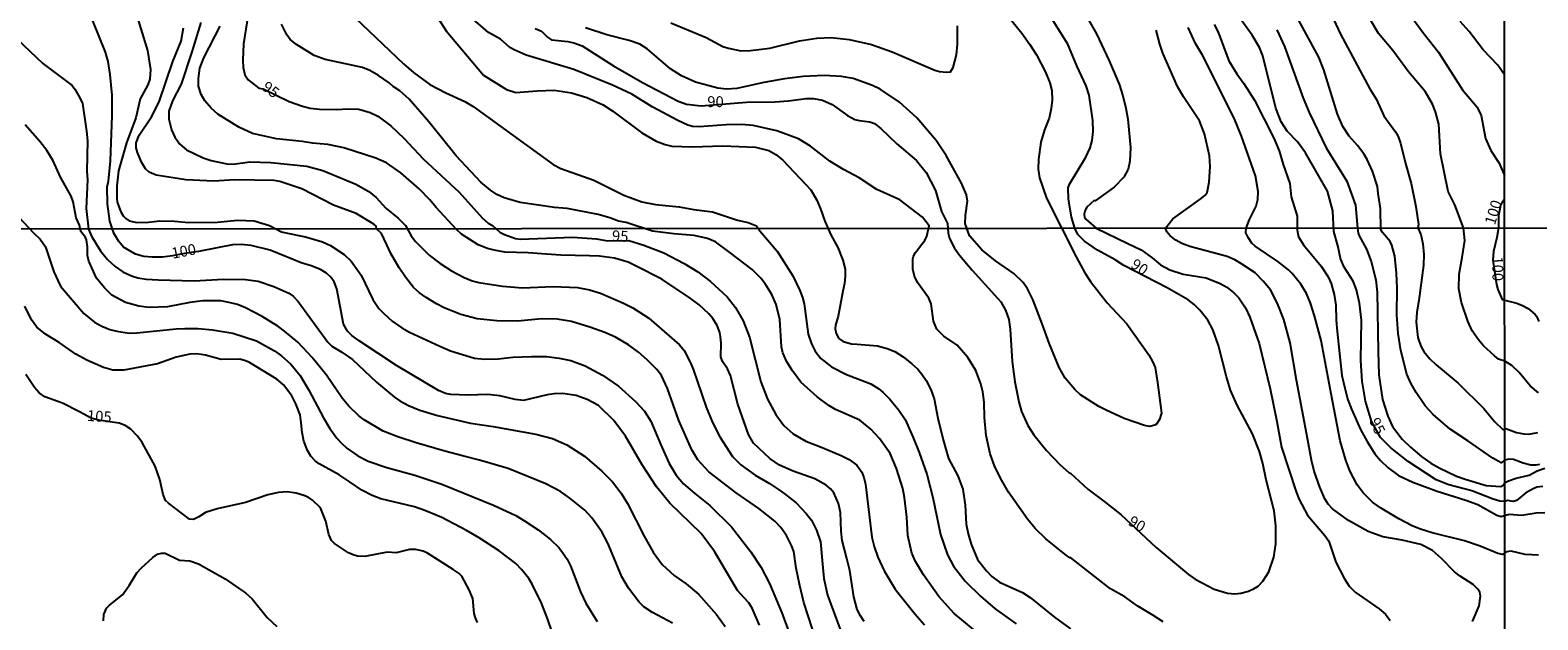
# Model space of a CAD drawing. Units: millimetres. Extents: x 190358 to 192776, y 1668748 to 1671532.
# Drawn here: x 190984 to 191331, y 1670322 to 1670458 of the extents above; entities that cross this region are included whole.
import ezdxf
from ezdxf.enums import TextEntityAlignment as Align

# ---------------------------------------------------------------- set-up
doc = ezdxf.new("R2010")
doc.units = ezdxf.units.MM
doc.header["$MEASUREMENT"] = 0
for name, color, linetype in [('IMAGEM', 7, 'Continuous'), ('V-CURVA_DE_NIVEL', 4, 'Continuous'), ('V-CURVA_MESTRA', 1, 'Continuous'), ('V-TEXTO_DE_ALTIMETRIA', 2, 'Continuous'), ('X-LIMITE_1000', 7, 'Continuous')]:
    doc.layers.add(name, color=color, linetype=linetype)
picture_1 = doc.add_image_def('image1.jpg', size_in_pixel=(4028, 4638))

msp = doc.modelspace()

# ---------------------------------------------------------------- linework, layer by layer
at = {"layer": 'V-CURVA_DE_NIVEL'}
for points in [[(190982.46, 1670481.4), (190984.89, 1670480.99), (190987.1, 1670480.43), (190991.73, 1670478.66), (190993.26, 1670477.84), (190996.85, 1670475.49), (190999.3, 1670473.33), (191003.63, 1670468.42), (191005.93, 1670465.57), (191007.38, 1670463.48), (191008.76, 1670460.97), (191011.24, 1670452.98), (191011.87, 1670448.57), (191011.71, 1670446.34), (191011.27, 1670445.03)], [(191278.55, 1670471.71), (191285.52, 1670456.72), (191292.24, 1670444.16), (191293.83, 1670441.67), (191295.52, 1670437.9), (191298.21, 1670434.29), (191298.78, 1670433.17), (191299.32, 1670431.64), (191300.44, 1670427), (191301.78, 1670422.37), (191302.84, 1670417.07), (191303.43, 1670412.92), (191303.31, 1670412.14), (191303.99, 1670410.62), (191304.46, 1670408.51), (191304.67, 1670406.01), (191304.62, 1670403.55), (191303.56, 1670395.43), (191303.11, 1670392.81), (191302.92, 1670390.51), (191303.32, 1670386.96), (191303.96, 1670384.98), (191304.71, 1670383.72), (191306.04, 1670382.04), (191307.49, 1670380.63), (191312.61, 1670376.42), (191318.46, 1670370.6), (191320.97, 1670367.66), (191322.82, 1670365.79), (191323.31, 1670365.78), (191323.52, 1670365.98), (191325.97, 1670365.1), (191327.7, 1670364.81), (191328.82, 1670364.75), (191330.93, 1670365.09)], [(191058.99, 1670460.47), (191070.04, 1670449.86), (191072.35, 1670447.88), (191076.13, 1670445.17), (191079.79, 1670443.19), (191084.2, 1670441.2)], [(191077.83, 1670460.71), (191079.88, 1670457.47), (191088.43, 1670447.32), (191093.72, 1670443.97), (191095.93, 1670443.3), (191100.79, 1670443.71), (191104.75, 1670443.83), (191108.71, 1670443.25), (191112.26, 1670442.18), (191116, 1670440.5), (191118.23, 1670439.03), (191124.84, 1670434.03), (191128.2, 1670432.07), (191130.21, 1670431.31), (191131.75, 1670430.93), (191136.41, 1670430.8), (191143.48, 1670431.06), (191151.02, 1670430.74), (191154.08, 1670429.93), (191155.65, 1670429.06), (191157.32, 1670427.72), (191163.72, 1670420.93), (191165.14, 1670418.54), (191165.98, 1670416.56), (191166.94, 1670413.68), (191168.3, 1670410.6), (191169.91, 1670407.68), (191171.1, 1670404.77), (191171.59, 1670402.69), (191171.66, 1670401.09), (191171.48, 1670399.33), (191171.08, 1670397.58), (191170.03, 1670391.82), (191169.42, 1670389.75), (191169.36, 1670388.95), (191169.52, 1670387.83), (191170.2, 1670386.71), (191171.2, 1670386.05), (191173.11, 1670385.52), (191174.39, 1670385.41), (191179.03, 1670385), (191181.26, 1670384.41), (191183.02, 1670383.69), (191184.94, 1670382.52), (191186.96, 1670380.91), (191188.32, 1670379.66), (191189.25, 1670378.53), (191190.23, 1670377.02), (191191.3, 1670374.95), (191192.06, 1670372.87), (191192.94, 1670368.39), (191194.16, 1670363.44), (191195.4, 1670359.13), (191197.55, 1670355.11), (191198.7, 1670352.03), (191199.21, 1670348.35), (191199.48, 1670344.04), (191199.91, 1670341.8), (191200.61, 1670339.41), (191202.07, 1670335.86), (191204.14, 1670333.24), (191205.36, 1670331.99), (191207.12, 1670330.66), (191212.39, 1670328.3), (191214.18, 1670327.16), (191219.76, 1670322.59), (191223.43, 1670319.91)], [(191244.74, 1670321.54), (191242.37, 1670323.1), (191238.92, 1670325.18), (191235.92, 1670327.26), (191232.66, 1670329.1), (191229.09, 1670331.88), (191223.42, 1670336.32), (191223.27, 1670336.27), (191222.14, 1670337.09), (191217.79, 1670340.63), (191215.3, 1670343), (191213.53, 1670345.14), (191209.16, 1670351.36), (191207.31, 1670354.56), (191205.97, 1670357.4), (191204.97, 1670360.21), (191204.03, 1670364.4), (191203.63, 1670368.52), (191203.59, 1670372.1), (191203.27, 1670374.47), (191202.82, 1670376.26), (191201.64, 1670379.39), (191199.83, 1670382.31), (191197.37, 1670385.2), (191194.33, 1670387.28), (191192.7, 1670388.88), (191191.95, 1670390.67), (191191.38, 1670394.67), (191190.83, 1670396.01), (191188.23, 1670399.56), (191187.56, 1670401.06), (191187.22, 1670402.66), (191187.19, 1670405.05), (191187.35, 1670405.63), (191187.8, 1670406.53), (191189.28, 1670408.44), (191189.94, 1670409.24), (191190.39, 1670410.26), (191190.97, 1670412.62), (191189.39, 1670414.59), (191184.21, 1670418.65), (191178.94, 1670421.02), (191174.83, 1670423.66), (191171.24, 1670425.59), (191168.11, 1670427.48), (191163.67, 1670430.93), (191160.86, 1670432.66), (191155.94, 1670434.48), (191150.44, 1670435.72), (191147.79, 1670435.95), (191144.27, 1670435.9), (191138.07, 1670435.37), (191136.54, 1670435.5), (191135.45, 1670435.82), (191133.13, 1670436.89), (191127.27, 1670440), (191122.55, 1670442.9), (191118.14, 1670444.98), (191109.27, 1670448.56), (191098.26, 1670451.92), (191095.55, 1670453.09), (191094.55, 1670453.68), (191092.37, 1670455.54), (191089.63, 1670457.09), (191085.53, 1670460.63)], [(191207.68, 1670462.66), (191212.27, 1670456.94), (191214.12, 1670454.36), (191215.59, 1670451.93), (191217.67, 1670447.97), (191218.71, 1670445.54), (191219.14, 1670443.75), (191219.19, 1670441.57), (191219, 1670439.59), (191218.53, 1670437.36), (191217.49, 1670434.74), (191216.61, 1670431.86), (191216.06, 1670427.87), (191215.97, 1670425.66), (191216.34, 1670423.68), (191217.95, 1670419.02), (191224.71, 1670405.47), (191226.77, 1670401.79), (191228.07, 1670399.85), (191231.85, 1670394.95), (191236.41, 1670390.06), (191241.43, 1670382.97), (191242.4, 1670381.28), (191242.9, 1670380.03), (191243.47, 1670376.61), (191244.34, 1670369.55), (191243.92, 1670368.08), (191243.19, 1670367), (191242.87, 1670366.76), (191241.67, 1670366.46), (191240.46, 1670366.68), (191235.79, 1670368.3), (191231.63, 1670370.2), (191229.94, 1670371.04), (191225.72, 1670373.73), (191224.4, 1670374.98), (191222.22, 1670377.6), (191220.81, 1670380.06), (191218.51, 1670385.65), (191216.95, 1670390.06), (191214.8, 1670395.69), (191213.56, 1670398.15), (191212.58, 1670399.56), (191210.38, 1670401.68), (191206.23, 1670404.62), (191203.04, 1670407.11), (191200.19, 1670410.33), (191199.2, 1670413.17), (191199.26, 1670415.02), (191199.79, 1670418.31), (191199.55, 1670419.76), (191198.4, 1670422.43), (191194.87, 1670428.83), (191192.54, 1670432.27), (191188.14, 1670437.48), (191184.09, 1670441.08), (191179.65, 1670444.05), (191177.92, 1670444.95), (191173.48, 1670446.51), (191170.79, 1670447), (191166.77, 1670447.18), (191161.98, 1670446.96), (191157.66, 1670446.42), (191152.9, 1670445.6), (191146.7, 1670444.25), (191144.31, 1670444.09), (191142.32, 1670444.32), (191137.18, 1670445.68), (191133.98, 1670447.12), (191131.5, 1670448.78), (191126.12, 1670453.38), (191124.4, 1670454.44), (191121.97, 1670455.3), (191116.83, 1670456.54), (191111.91, 1670458.17)], [(191225.7, 1670463.37), (191229.44, 1670456.78), (191232.32, 1670450.59), (191234.62, 1670445.22), (191235.5, 1670442.5), (191236.18, 1670439.69), (191236.6, 1670437.13), (191237.27, 1670430.65), (191237.09, 1670427.48), (191236.71, 1670425.67), (191235.72, 1670423.81), (191233.49, 1670421.49), (191229.11, 1670418.4), (191228.87, 1670418.44), (191227.16, 1670416.91), (191226.79, 1670416.24), (191226.57, 1670415.31), (191226.68, 1670414.61), (191226.93, 1670414.16), (191229.37, 1670412.08), (191236.62, 1670408.6), (191239.66, 1670407.08), (191242.25, 1670405.26), (191244.16, 1670403.68), (191246.27, 1670402.49), (191249.31, 1670401.55), (191254.62, 1670400.64), (191257.88, 1670399.38), (191259.41, 1670398.52), (191260.98, 1670397.25), (191262.12, 1670396.07), (191263.71, 1670393.74), (191264.71, 1670391.63), (191266.82, 1670385.56), (191269.35, 1670375.11), (191270.85, 1670367.63), (191271.97, 1670361.71), (191275.32, 1670351.42), (191276.04, 1670349.7), (191277.96, 1670346.05), (191281.96, 1670341.42), (191282.83, 1670340.08), (191284.42, 1670335.28), (191286.46, 1670331.45), (191287.55, 1670329.75), (191288.86, 1670328.36), (191294.38, 1670324.54), (191295.88, 1670323.29), (191296.96, 1670321.86)], [(191331.29, 1670357.76), (191330.41, 1670357.57), (191329.29, 1670357.59), (191327.54, 1670358.03), (191325.27, 1670358.87), (191324.24, 1670358.95), (191323.31, 1670358.74), (191322.46, 1670358.13), (191320.56, 1670359.17), (191314.83, 1670363.18), (191310.71, 1670365.87), (191306.87, 1670369.25), (191305.02, 1670371.24), (191302.92, 1670374.31), (191301.72, 1670376.42), (191300.81, 1670378.49), (191299.39, 1670383.99), (191298.77, 1670387.86), (191298.46, 1670392.14), (191298.59, 1670398.28), (191298.43, 1670401.76), (191298.02, 1670405.63), (191297.35, 1670408.19), (191296.95, 1670409.05), (191295.17, 1670411.13), (191294.8, 1670411.8), (191294.75, 1670416.59), (191294.16, 1670420.1), (191294.07, 1670421.67), (191292.85, 1670425.21), (191291.66, 1670427.87), (191290.89, 1670429.18), (191289.46, 1670431.09), (191287.54, 1670433.27), (191286.06, 1670435.5), (191284.86, 1670438.35), (191281.72, 1670448.54), (191280.54, 1670451.42), (191274.38, 1670462.7)], [(191331.02, 1670374.22), (191329.12, 1670375.8), (191326.62, 1670378.9), (191324.91, 1670380.47), (191323.29, 1670381.54), (191321.83, 1670381.98), (191320.96, 1670382.75), (191318.44, 1670385.04), (191317.24, 1670386.4), (191315.82, 1670388.48), (191314.78, 1670390.7), (191313.34, 1670394.99), (191312.77, 1670398.15), (191312.78, 1670401.51), (191313.53, 1670405.37), (191314.11, 1670409.24), (191313.77, 1670412.15), (191311.79, 1670417.45), (191310.3, 1670420.55), (191308.54, 1670429.18), (191308.16, 1670436.01), (191307.35, 1670438.89), (191306.66, 1670440.65), (191304.99, 1670443.56), (191301.13, 1670448.03), (191297.54, 1670452.95), (191294.28, 1670456.91), (191291.09, 1670462.25)], [(190979.59, 1670457.12), (190987.11, 1670449.99), (190993.85, 1670444.94), (190994.51, 1670444.1), (190995.67, 1670442.09), (190996.22, 1670440.78), (190997.19, 1670434.38), (190997.37, 1670432.18), (190997.29, 1670425.21), (190997.42, 1670423.2), (190997.13, 1670416.65), (190997.65, 1670411.9), (190998.33, 1670410.26), (190999.38, 1670408.51), (191000.42, 1670406.86), (191002.02, 1670404.86), (191003.75, 1670403.29), (191005.51, 1670402.05), (191007.52, 1670401.11), (191008.99, 1670400.69), (191010.91, 1670400.35), (191013.62, 1670400.21), (191021.93, 1670399.97), (191028.65, 1670400.4), (191033.76, 1670400.27), (191036.64, 1670399.91), (191040.23, 1670398.66), (191043.73, 1670397.11), (191044.69, 1670396.44), (191045.82, 1670395.24), (191052.66, 1670385.86), (191053.62, 1670384.96), (191055.88, 1670383.56), (191058.32, 1670381.85), (191063.83, 1670376.67), (191067.99, 1670373.25), (191069.24, 1670372.37), (191071.25, 1670371.29), (191073.84, 1670370.26), (191077.9, 1670368.98), (191085.44, 1670367.21), (191090.72, 1670366.51), (191100.46, 1670364.7), (191104.33, 1670363.71), (191107.62, 1670362.22), (191111.65, 1670359.62), (191115.69, 1670356.2), (191118.09, 1670353.76), (191120.09, 1670351.17), (191121.54, 1670348.77), (191125.5, 1670341.1), (191127.44, 1670337.58), (191129.51, 1670334.71), (191132.28, 1670332.18), (191135.08, 1670330.29), (191137.92, 1670327.93), (191142.07, 1670323.23), (191144.07, 1670320.48)], [(191165.09, 1670316.78), (191162.16, 1670326.01), (191161.09, 1670330.2), (191160.39, 1670333.88), (191159.8, 1670337.74), (191159.31, 1670339.1), (191158.1, 1670341.39), (191156.8, 1670343.21), (191155.49, 1670344.68), (191151.78, 1670347.63), (191146.55, 1670351.23), (191140.25, 1670356.07), (191137.73, 1670358.77), (191136.35, 1670361.14), (191133.4, 1670367.85), (191130.81, 1670375.23), (191129.39, 1670378.18), (191128.32, 1670379.59), (191126.08, 1670381.82), (191124.13, 1670383.56), (191121.83, 1670385.24), (191118.78, 1670386.99), (191116.35, 1670388.1), (191112.93, 1670389.31), (191108.69, 1670390.61), (191105.39, 1670391.18), (191101.81, 1670391.26), (191096.34, 1670390.72), (191091.51, 1670390.8), (191087.01, 1670391.24), (191083.24, 1670392.25), (191079.45, 1670393.79), (191077.68, 1670394.66), (191075.26, 1670396.13), (191073.74, 1670397.22), (191072.33, 1670398.48), (191070.5, 1670400.8), (191069.04, 1670402.98), (191067.14, 1670406.27), (191066.23, 1670408.28), (191064.98, 1670410.87), (191063.86, 1670411.95), (191063.78, 1670412.54), (191063.24, 1670413.05), (191059.21, 1670415.45), (191053.97, 1670417.38), (191046.72, 1670421.15), (191041.64, 1670422.81), (191040.33, 1670423.06), (191031.29, 1670423.22), (191026.43, 1670422.91), (191020.04, 1670423.23), (191013.23, 1670424.25), (191011.6, 1670424.95), (191010.75, 1670425.75), (191009.84, 1670427.29), (191008.88, 1670429.5), (191008.61, 1670430.61), (191008.6, 1670431.7), (191009.3, 1670433.49), (191012.16, 1670437.69), (191013.86, 1670441.19), (191017, 1670450.46), (191018.91, 1670455.09), (191019.48, 1670458.16)], [(191023.44, 1670459.37), (191021.43, 1670452.66), (191018.94, 1670445.22), (191016.94, 1670441.41), (191016.14, 1670439.02), (191016.14, 1670437.13), (191016.71, 1670434.7), (191017.48, 1670433.01), (191018.62, 1670431.45), (191020.14, 1670430.15), (191024.03, 1670428.25), (191025.88, 1670427.66), (191029.43, 1670426.87), (191030.9, 1670426.84), (191034.74, 1670427.38), (191039.56, 1670427.19), (191047.84, 1670426.33), (191051.55, 1670425.36), (191059.12, 1670422.19), (191062.09, 1670420.5), (191063.82, 1670419.17), (191065.98, 1670416.73), (191068.83, 1670414.43), (191070.51, 1670412.73), (191071.85, 1670410.3), (191072.81, 1670409.03), (191075.96, 1670405.88), (191078.47, 1670403.96), (191081.1, 1670402.3), (191084.04, 1670400.74), (191085.89, 1670399.99), (191087.36, 1670399.6), (191092.83, 1670398.77), (191097.43, 1670398.34), (191104.46, 1670398.69), (191110.05, 1670398.42), (191112.83, 1670397.94), (191115.39, 1670397.11), (191120.66, 1670394.86), (191122.84, 1670393.75), (191126.51, 1670391.4), (191133.54, 1670385.27), (191134.6, 1670383.99), (191135.99, 1670381.24), (191136.66, 1670379.65), (191139.66, 1670370.89), (191141.13, 1670367.37), (191142.78, 1670364.08), (191145.75, 1670359.61), (191147.67, 1670357.69), (191150.93, 1670355.3), (191154.19, 1670353.39), (191156.27, 1670351.96), (191157.61, 1670351.09), (191160.33, 1670348.88), (191162.69, 1670346.48), (191163.86, 1670344.9), (191165.07, 1670342.63), (191165.94, 1670339.95), (191166.43, 1670334.8), (191166.73, 1670331.54), (191167.53, 1670327.71), (191170.63, 1670319.37)], [(191089.37, 1670407.4), (191087.2, 1670408.3), (191083.39, 1670410.74), (191082.26, 1670411.76), (191077.57, 1670416.82), (191076.11, 1670418.63), (191073.66, 1670421.11), (191069.47, 1670424.8), (191066.19, 1670427.13), (191063.67, 1670428.18), (191056.37, 1670430.61), (191052.7, 1670431.37), (191049.18, 1670431.63), (191046.78, 1670432.02), (191040.87, 1670432.62), (191035.38, 1670433.87), (191032.18, 1670435.34), (191027.36, 1670438.31), (191025.87, 1670439.66), (191024.38, 1670441.39), (191023.58, 1670442.82), (191022.96, 1670444.74), (191022.91, 1670446.5), (191023.22, 1670448.89), (191024.18, 1670451.3), (191027.93, 1670458.57)], [(191203.3, 1670318.01), (191196.71, 1670323.47), (191193.18, 1670327.39), (191189.63, 1670332.37), (191187.78, 1670335.44), (191186.92, 1670337.36), (191186.07, 1670341.39), (191185.83, 1670345.61), (191185.29, 1670350.18), (191184.86, 1670352.25), (191183.42, 1670356.82), (191181.99, 1670360.29), (191179.55, 1670363.68), (191177.54, 1670365.83), (191174.97, 1670367.94), (191169.44, 1670370.4), (191167.9, 1670371.29), (191165.2, 1670373.27), (191161.47, 1670376.64), (191159.49, 1670379.29), (191158.25, 1670381.37), (191157.27, 1670383.45), (191157, 1670384.79), (191156.58, 1670391.12), (191155.77, 1670394.57), (191154.75, 1670396.84), (191153.26, 1670399.27), (191152.23, 1670400.61), (191150.21, 1670402.61), (191145.1, 1670406.51), (191141.79, 1670408.92), (191140, 1670409.74), (191136.93, 1670410.44), (191132.2, 1670410.82), (191127.31, 1670411.38), (191121.24, 1670413.39), (191119.51, 1670413.71), (191117.53, 1670414.51), (191114.85, 1670415.23), (191107.72, 1670416.6), (191104.78, 1670416.86), (191096.92, 1670417.97), (191093.24, 1670419.04), (191091.52, 1670419.86), (191090.11, 1670420.8), (191087.84, 1670422.69), (191082.18, 1670428.73), (191075.89, 1670436.59), (191071.34, 1670441.79), (191069.22, 1670443.71), (191067.66, 1670444.67), (191066.76, 1670445.49), (191064.3, 1670447.21), (191062.35, 1670448.38), (191060.62, 1670449.07), (191052.03, 1670450.92), (191049.56, 1670451.85), (191045.5, 1670454.37), (191044.03, 1670455.52), (191043.22, 1670456.56), (191041.99, 1670459.02)], [(191131.55, 1670459.34), (191139.64, 1670455.94), (191143.48, 1670453.89), (191144.82, 1670453.49), (191147.66, 1670452.91), (191149.87, 1670452.93), (191154.28, 1670453.49), (191161.11, 1670455.18), (191165.08, 1670455.81), (191168.4, 1670455.95), (191172.58, 1670455.46), (191177.66, 1670454.32), (191182.46, 1670452.63), (191192.24, 1670448.47), (191193.35, 1670448.14), (191194.89, 1670447.98), (191195.88, 1670448.07), (191196.48, 1670449.08), (191197.22, 1670451.96), (191197.49, 1670454.42), (191197.44, 1670458.61)], [(191255.58, 1670426.3), (191255.42, 1670428.7), (191254.27, 1670433.81), (191253.12, 1670436.75), (191249.4, 1670442.34), (191248.02, 1670444.67), (191244.7, 1670452.34), (191243.96, 1670454.42), (191243.12, 1670457.65)], [(191331.02, 1670336.9), (191328.02, 1670337.02), (191324.75, 1670337.81), (191323.67, 1670337.65), (191322.77, 1670337.04), (191321.67, 1670337.29), (191317.64, 1670338.94), (191314, 1670340.15), (191306.58, 1670342.01), (191303.71, 1670342.92), (191301.98, 1670343.61), (191298.91, 1670345.25), (191294.69, 1670347.76), (191292.9, 1670349.07), (191290.73, 1670351.24), (191289.32, 1670353.02), (191287.68, 1670356.25), (191286.72, 1670358.74), (191285.47, 1670363.15), (191283.41, 1670374.02), (191281.05, 1670386.26), (191279.56, 1670391.95), (191278.62, 1670394.83), (191277.67, 1670397.1), (191276.41, 1670399.24), (191274.38, 1670401.68), (191273.57, 1670402.51), (191271.11, 1670404.4), (191265.88, 1670407.93), (191265.14, 1670408.66), (191264.27, 1670409.94), (191263.77, 1670411.02), (191263.83, 1670412.11), (191264.57, 1670414.06), (191266.11, 1670417.14), (191266.51, 1670418.7), (191266.59, 1670420.55), (191266, 1670424.1), (191262.77, 1670433.27), (191261.08, 1670437.39), (191253.79, 1670451.9), (191252.18, 1670454.58), (191250.52, 1670458.22)], [(191256.46, 1670458.96), (191257.37, 1670457.2), (191259.88, 1670450.55), (191261.69, 1670447.58), (191263.32, 1670445.38), (191265.76, 1670441.57), (191270.23, 1670432.76), (191271.43, 1670429.88), (191272.32, 1670426.75), (191273.87, 1670422.34), (191274.21, 1670419.27), (191275.55, 1670414.86), (191275.58, 1670411.61), (191275.85, 1670410.07), (191277, 1670408.25), (191281.1, 1670403.33), (191282.66, 1670400.91), (191283.39, 1670399.4), (191284.07, 1670396.87), (191284.45, 1670394.38), (191284.51, 1670390.96), (191284.74, 1670388.31), (191285.87, 1670378.24), (191286.49, 1670375.33), (191287.23, 1670372.58), (191288.06, 1670370.47), (191290.12, 1670365.79), (191291.62, 1670363.03), (191293.41, 1670360.18), (191294.71, 1670358.64), (191296.46, 1670356.93), (191298.88, 1670355.22), (191302.19, 1670353.67), (191307.77, 1670351.61), (191314.32, 1670349.55), (191317.1, 1670348.51), (191321.48, 1670346.1), (191322.47, 1670345.76), (191324.31, 1670346.3), (191327.22, 1670346.09), (191330.51, 1670346.62), (191332.49, 1670346.68)], [(191270.86, 1670457.74), (191272.63, 1670453.91), (191276.91, 1670442.02), (191278.31, 1670438.7), (191282.24, 1670430.61), (191286.97, 1670422.88), (191288.94, 1670417.35), (191289.45, 1670412.13), (191289.61, 1670410.91), (191289.85, 1670410.33), (191291.5, 1670407.29), (191292.57, 1670404.42), (191293.64, 1670400.2), (191293.93, 1670397.38), (191294.21, 1670383.7), (191294.37, 1670378.37), (191295.16, 1670372.71), (191296.39, 1670368.84), (191297.49, 1670366.48), (191299.71, 1670363.6), (191301.61, 1670361.71), (191304.23, 1670359.49), (191306.33, 1670358.02), (191308.34, 1670356.9), (191312.21, 1670355.08), (191314.22, 1670354.39), (191319.05, 1670352.94), (191322.37, 1670352.68), (191323.09, 1670353.05), (191323.41, 1670353.59), (191324.15, 1670353.94), (191325.91, 1670354.58), (191328.94, 1670355.27), (191330.73, 1670356.29), (191332.52, 1670356.92)], [(191323.24, 1670447.39), (191321.69, 1670449.56), (191318.32, 1670453.12), (191315.11, 1670457.33), (191313.01, 1670459.67)], [(191011.27, 1670445.03), (191009.54, 1670441.86), (191008.52, 1670437.45), (191006.36, 1670431.7), (191004.57, 1670425.31), (191004.12, 1670421.8), (191004.12, 1670418.92), (191004.25, 1670418.06), (191005.08, 1670415.82), (191005.63, 1670414.93), (191006.23, 1670414.3), (191007, 1670413.79), (191008.76, 1670413.39), (191011.44, 1670413.48), (191014.06, 1670413.77), (191017.42, 1670413.73), (191020.71, 1670413.41), (191027.29, 1670413.48), (191031.93, 1670413.93), (191035.73, 1670413.76), (191039.24, 1670412.7), (191042.03, 1670411.29), (191043.04, 1670411.03), (191047.57, 1670410.09), (191051.43, 1670408.95), (191053.26, 1670408.12), (191056.45, 1670406.03), (191058.02, 1670404.48), (191060.35, 1670401.3), (191063.05, 1670395.66), (191064.39, 1670393.62), (191065.53, 1670392.43), (191067.43, 1670390.67), (191069.66, 1670389.18), (191071.45, 1670388.16), (191078.44, 1670384.92), (191080.87, 1670383.89), (191086.43, 1670382.23), (191088.8, 1670381.96), (191091.8, 1670382.06), (191095.22, 1670382.41), (191099.51, 1670382.61), (191102.92, 1670382.54), (191105.87, 1670382.17), (191108.58, 1670381.67), (191111.81, 1670380.46), (191115.84, 1670378.32), (191119.52, 1670375.79), (191123.41, 1670372.23), (191125.46, 1670370.01), (191126.91, 1670367.69), (191129.24, 1670362.29), (191131.16, 1670357.98), (191132.76, 1670355.27), (191134.48, 1670353.29), (191137.07, 1670351.09), (191140.51, 1670348.34), (191145.49, 1670343.37), (191149.92, 1670337.66), (191152.29, 1670334.03), (191154.24, 1670330.36), (191157.08, 1670323.62), (191158.89, 1670318.63)], [(191084.2, 1670441.2), (191086.07, 1670440.09), (191104.52, 1670426.71), (191106.28, 1670425.79), (191113.85, 1670423.1), (191120.76, 1670419.68), (191124.85, 1670418.12), (191127.98, 1670417.53), (191133.47, 1670417.03), (191136.83, 1670416.39), (191141.14, 1670415.85), (191146.86, 1670413.96), (191149.32, 1670413.37), (191151.21, 1670412.61), (191152.03, 1670411.48), (191155.97, 1670406.84), (191159.62, 1670401.16), (191161.17, 1670397.77), (191161.83, 1670396.17), (191162.2, 1670394.67), (191163.15, 1670387.7), (191163.9, 1670385.46), (191164.7, 1670383.83), (191166, 1670382.15), (191168.48, 1670380.18), (191171.9, 1670378.41), (191177.52, 1670376.3), (191179.38, 1670375.17), (191180.4, 1670374.29), (191181.92, 1670372.74), (191183.98, 1670370.22), (191185.45, 1670368.11), (191187.16, 1670364.11), (191188.67, 1670360.53), (191190.42, 1670355.48), (191191.76, 1670350.14), (191193.58, 1670341.67), (191195.19, 1670336.98), (191196.55, 1670334.35), (191199.19, 1670330.87), (191202.72, 1670327.42), (191206.1, 1670324.57), (191210.94, 1670321.09)], [(191131.91, 1670321.23), (191127.34, 1670323.69), (191125.36, 1670325.02), (191124.26, 1670326.08), (191121.83, 1670329.27), (191120.25, 1670331.86), (191118.06, 1670337.23), (191117.07, 1670339.66), (191115.71, 1670342.22), (191113.34, 1670345.48), (191111.75, 1670347.2), (191108.33, 1670350.01), (191106.15, 1670351.52), (191102.77, 1670353.26), (191094.1, 1670356.81), (191087.52, 1670358.76), (191083.97, 1670359.65), (191079.59, 1670360.77), (191073.01, 1670362.72), (191068.76, 1670364.09), (191065.4, 1670365.37), (191061.02, 1670367.99), (191059.81, 1670368.93), (191057.52, 1670371.18), (191055.96, 1670373.03), (191052.33, 1670378.3), (191049.05, 1670382.33), (191045.78, 1670385.86), (191042.74, 1670388.4), (191041.14, 1670389.52), (191037.56, 1670391.76), (191033.73, 1670393.77), (191031.91, 1670394.52), (191030.31, 1670394.94), (191028.1, 1670395.35), (191023.95, 1670395.38), (191020.94, 1670395), (191015.8, 1670394.01), (191011.61, 1670393.85), (191009.21, 1670394.12), (191006.18, 1670395), (191002.99, 1670396.69), (191001.31, 1670398.34), (190999.48, 1670400.59), (190997.74, 1670404.51), (190997.43, 1670405.82), (190997.43, 1670407.84), (190997.16, 1670409.42), (190996.94, 1670409.94), (190995.88, 1670411.32), (190995.59, 1670412.82), (190994.79, 1670414.48), (190994.09, 1670418.13), (190993.63, 1670419.43), (190991.18, 1670423.84), (190989.48, 1670427.58), (190988.02, 1670429.94), (190986.41, 1670432.05), (190983.05, 1670435.89)], [(191315.84, 1670321.63), (191317.43, 1670325.21), (191317.75, 1670327.45), (191317.58, 1670328.35), (191317.11, 1670329.06), (191316, 1670330.1), (191313.08, 1670332.02), (191311.76, 1670333.07), (191308.76, 1670336.13), (191306.65, 1670337.96), (191303.96, 1670339.36), (191299.71, 1670340.35), (191295.27, 1670341.08), (191291.91, 1670342.31), (191287.39, 1670344.85), (191283.7, 1670347.52), (191282.69, 1670348.59), (191281.92, 1670349.86), (191280.74, 1670352.51), (191279.46, 1670356.22), (191278.82, 1670358.74), (191277.99, 1670363.31), (191275.42, 1670377.15), (191273.97, 1670385.75), (191272.48, 1670391.12), (191271.06, 1670394.8), (191269.4, 1670397.93), (191267.77, 1670399.92), (191265.91, 1670401.84), (191262.73, 1670403.93), (191261.2, 1670404.81), (191259.44, 1670405.58), (191250.91, 1670407.85), (191249.03, 1670408.58), (191247.68, 1670409.32), (191246.32, 1670410.34), (191245.58, 1670411.22), (191245.31, 1670412.1), (191246.97, 1670414.21), (191253.49, 1670418.9), (191254.4, 1670419.67), (191254.85, 1670420.29), (191255.31, 1670422.69), (191255.58, 1670426.3)], [(190980.41, 1670415.91), (190985.08, 1670410.95), (190986.55, 1670409.59), (190987.77, 1670407.8), (190989.63, 1670402.05)], [(191176.02, 1670321.6), (191175.12, 1670322.91), (191174.41, 1670324.38), (191173.64, 1670327.32), (191172.68, 1670333.36), (191172.04, 1670336.08), (191170.97, 1670340.24), (191170.7, 1670342.38), (191170.54, 1670346.72), (191170.06, 1670348.74), (191169.04, 1670351.23), (191168.25, 1670352.16), (191167.28, 1670352.97), (191164.69, 1670354.41), (191159.69, 1670356.21), (191156.52, 1670357.57), (191154.27, 1670359.12), (191150.54, 1670362.64), (191149.43, 1670364.66), (191146.95, 1670371.62), (191145.26, 1670378.18), (191144.55, 1670379.77), (191143.43, 1670381.4), (191143.02, 1670382.52), (191143.08, 1670385.56), (191142.94, 1670387.16), (191142.8, 1670388.08), (191142.16, 1670389.71), (191141.18, 1670391.31), (191140.24, 1670392.41), (191138.08, 1670394.44), (191136, 1670395.98), (191129.45, 1670400.37), (191123.39, 1670403.47), (191121.75, 1670404.24), (191118.55, 1670405.23), (191115.17, 1670405.68), (191112.8, 1670405.74), (191106.22, 1670405.91), (191101.84, 1670406.2), (191098.74, 1670406.44), (191093.37, 1670406.57), (191090.88, 1670407), (191089.37, 1670407.4)], [(190989.63, 1670402.05), (190991.21, 1670398.76), (190996.54, 1670392.49), (190999.02, 1670390.48), (191000.72, 1670389.52), (191002.57, 1670388.81), (191004.13, 1670388.4), (191006.98, 1670387.98), (191008.77, 1670388.03), (191017.81, 1670388.96), (191019.79, 1670389.01), (191022.86, 1670388.99), (191026.18, 1670388.72), (191030.82, 1670387.94), (191036.26, 1670386.18), (191040.38, 1670383.88), (191042.04, 1670382.71), (191044.15, 1670380.83), (191046.33, 1670378.18), (191048.3, 1670374.85), (191051.64, 1670368.46), (191053.14, 1670366.03), (191054.74, 1670363.82), (191055.78, 1670362.61), (191057.06, 1670361.47), (191059.55, 1670359.73), (191061.95, 1670358.47), (191066.26, 1670357.03), (191072.7, 1670355.3), (191075.92, 1670354.23), (191078.86, 1670353.23), (191090.75, 1670348.37), (191095.91, 1670346), (191097.91, 1670344.76), (191101.07, 1670342.68), (191103.88, 1670340.49), (191105.75, 1670338.64), (191106.66, 1670337.52), (191107.7, 1670335.99), (191108.44, 1670334.45), (191110.74, 1670328.47), (191112.02, 1670325.85), (191114.62, 1670321.63)], [(191105.08, 1670316.74), (191103.23, 1670322.05), (191101.79, 1670325.82), (191099.68, 1670330.23), (191098.85, 1670331.54), (191097.2, 1670333.62), (191095.92, 1670334.96), (191092.06, 1670337.85), (191087.46, 1670340.89), (191084.52, 1670342.58), (191078.92, 1670345.56), (191074.96, 1670347.15), (191072.56, 1670347.99), (191064.86, 1670349.87), (191062.84, 1670350.57), (191060.48, 1670351.8), (191057.78, 1670353.67), (191055.27, 1670355.37), (191050.7, 1670357.89), (191049.74, 1670358.58), (191048.76, 1670359.64), (191048.01, 1670360.92), (191047.17, 1670363.12), (191046.75, 1670365.13), (191046.53, 1670367.31), (191046.27, 1670369.13), (191045.34, 1670371.72), (191044.37, 1670373.51), (191042.45, 1670376.07), (191040.98, 1670377.34), (191034.62, 1670381.16), (191033.7, 1670381.61), (191032.42, 1670381.98), (191028.13, 1670381.9), (191024.52, 1670382.92), (191022.54, 1670383.21), (191020.91, 1670383.14), (191017.81, 1670382.42), (191013.5, 1670380.91), (191005.73, 1670379.44), (191003.2, 1670379.4), (191001.06, 1670380.04), (190997.29, 1670381.7), (190994.7, 1670383.13), (190990.87, 1670385.8), (190987.74, 1670387.68), (190985.74, 1670389.3), (190984.52, 1670391.02), (190983.02, 1670394.16)], [(191001.11, 1670321.79), (191001.14, 1670323.26), (191001.79, 1670324.7), (191002.44, 1670325.39), (191005.44, 1670327.77), (191007.02, 1670329.94), (191008.76, 1670332.82), (191009.72, 1670333.87), (191012.44, 1670336.37), (191013.49, 1670337.1), (191014.39, 1670337.36), (191015.25, 1670337.31), (191018.55, 1670335.76), (191020.94, 1670335.6), (191022.92, 1670334.91), (191029.06, 1670331.41), (191032.32, 1670329.14), (191033.76, 1670328.2), (191035.24, 1670326.81), (191038.74, 1670322.56), (191040.95, 1670320.45)]]:
    msp.add_lwpolyline(points, dxfattribs=at)
at = {"layer": 'V-CURVA_MESTRA'}
for points in [[(191296.54, 1670468), (191304.59, 1670456.92), (191308.08, 1670452.61), (191313.56, 1670443.88), (191316.98, 1670439.91), (191317.86, 1670438), (191318.86, 1670432.72), (191320.08, 1670429.94), (191322.01, 1670427.04), (191323.26, 1670424.2)], [(191151.95, 1670320.8), (191150.23, 1670324.7), (191149.49, 1670325.89), (191148.4, 1670327.1), (191146.84, 1670328.79), (191141.56, 1670337.74), (191138.48, 1670341.85), (191131.3, 1670348.86), (191128.25, 1670352.57), (191124.91, 1670357.66), (191121.11, 1670364.27), (191118.41, 1670367.85), (191114.87, 1670371.27), (191112.3, 1670372.71), (191109.76, 1670373.62), (191106.63, 1670374.08), (191104.68, 1670373.99), (191103.12, 1670373.78), (191097.68, 1670372.48), (191095.73, 1670372.67), (191092.22, 1670373.54), (191089.47, 1670373.84), (191084.83, 1670373.67), (191080.94, 1670373.84), (191079.75, 1670374.1), (191078.15, 1670374.77), (191068.47, 1670380.54), (191059.85, 1670386.16), (191058.18, 1670387.42), (191057.19, 1670388.43), (191056.24, 1670390), (191054.71, 1670398.15), (191054.12, 1670399.72), (191053.35, 1670400.85), (191052.33, 1670401.78), (191050.99, 1670402.58), (191048.85, 1670403.47), (191046.51, 1670404.14), (191039.43, 1670407.02), (191035.04, 1670408.11), (191032.71, 1670408.37), (191030.76, 1670408.27), (191022.96, 1670406.7), (191019.74, 1670406.3), (191016.98, 1670405.75), (191014.65, 1670405.4), (191012.31, 1670405.4), (191010.36, 1670405.61), (191008.41, 1670406.09), (191005.68, 1670407.76), (191004.58, 1670409.05), (191003.46, 1670410.97), (191002.52, 1670413.74), (191001.98, 1670417.71), (191001.93, 1670421.64), (191002.22, 1670422.91), (191002.72, 1670427.61), (191003.09, 1670437.96), (191003.05, 1670442.72), (191002.61, 1670447.42), (191002.13, 1670450.43), (191001.57, 1670452.6), (190997.16, 1670463.4)], [(191034.27, 1670460.81), (191033.25, 1670454.52), (191033.11, 1670450.74), (191033.2, 1670449.08), (191033.62, 1670447.39), (191034.33, 1670446.19), (191036.83, 1670444.33), (191037.78, 1670444.16), (191043.81, 1670441.27), (191046.85, 1670440.14), (191048.57, 1670439.72), (191050.78, 1670439.45), (191054.65, 1670439.38), (191057.27, 1670439.57), (191059.82, 1670439.45), (191062.41, 1670438.7), (191064.14, 1670437.82), (191067.12, 1670435.6), (191070.25, 1670432.71), (191074.61, 1670428.02), (191082.87, 1670420.34), (191088.24, 1670414.38), (191089.52, 1670413.28), (191090.56, 1670412.69), (191092.21, 1670411.14), (191093.3, 1670410.61), (191095.86, 1670409.75), (191096.92, 1670409.59), (191108.97, 1670410.02), (191114.43, 1670409.61), (191116.96, 1670409.19), (191121.85, 1670409.26), (191125.3, 1670408.2), (191129.93, 1670406.41), (191134.6, 1670403.97), (191137.78, 1670402.03), (191140.69, 1670399.8), (191144.47, 1670396.31), (191146.42, 1670393.87), (191148.18, 1670390.77), (191149.6, 1670387.03), (191152.22, 1670376.77), (191153.74, 1670372.74), (191155.66, 1670369.23), (191157.52, 1670366.73), (191159.65, 1670364.78), (191162.6, 1670363.07), (191166.37, 1670361.63), (191170.72, 1670359.83), (191172.58, 1670358.9), (191174.33, 1670357.56), (191175.43, 1670355.99), (191175.94, 1670354.72), (191176.29, 1670353.18), (191177.79, 1670341.04), (191178.29, 1670338.89), (191179.17, 1670336.4), (191180.59, 1670333.27), (191183.16, 1670329.05), (191187.73, 1670323.3), (191189.87, 1670320.86)], [(191332.05, 1670352.66), (191330.7, 1670352.49), (191329.81, 1670352.17), (191328.14, 1670351.19), (191326.03, 1670349.45), (191325.2, 1670349.26), (191323.89, 1670349.45), (191323.32, 1670349.21), (191322.16, 1670349.32), (191320.62, 1670349.76), (191315.73, 1670351.69), (191310.42, 1670353.02), (191307.54, 1670354.2), (191301.07, 1670358.45), (191297.09, 1670361.54), (191294.69, 1670363.97), (191292.64, 1670367.71), (191291.3, 1670372.29), (191290.51, 1670376.93), (191290.17, 1670381.63), (191290.35, 1670390.93), (191289.87, 1670394.83), (191289.23, 1670397.93), (191288.46, 1670399.88), (191286.38, 1670403.14), (191285.55, 1670405.09), (191285.01, 1670407.8), (191284, 1670411.32), (191283.75, 1670416.11), (191282.55, 1670420.61), (191277.49, 1670429.46), (191275.6, 1670431.96), (191273.27, 1670434.44), (191271.92, 1670436.56), (191270.66, 1670439.66), (191267.63, 1670451.74), (191266.92, 1670453.68), (191265.23, 1670456.5), (191262.19, 1670460.65)], [(191100.34, 1670458), (191101.77, 1670457.42), (191103.2, 1670456.05), (191104.11, 1670455.44), (191107.82, 1670455.03), (191109.25, 1670454.71), (191111.17, 1670454), (191118.38, 1670449.46), (191124.99, 1670445.58), (191133.22, 1670441.32), (191135.14, 1670440.63), (191138.49, 1670440.23), (191148.97, 1670441.11), (191155.49, 1670441.14), (191158.56, 1670441.36), (191162.65, 1670441.94), (191164.37, 1670441.93), (191166.42, 1670441.54), (191168.62, 1670440.57), (191172.2, 1670438.01), (191173.86, 1670437.1), (191174.88, 1670436.84), (191177.28, 1670436.57), (191178.37, 1670436.19), (191179.82, 1670435.05), (191183.51, 1670431.51), (191188.03, 1670427.69), (191190.29, 1670424.93), (191192.43, 1670420.74), (191193.81, 1670415.95), (191195.15, 1670413.18), (191195.32, 1670410.94), (191195.63, 1670409.72), (191196.79, 1670407.52), (191197.94, 1670405.89), (191200.82, 1670402.4), (191207.44, 1670395.18), (191208.52, 1670393.23), (191209.23, 1670391.06), (191209.58, 1670388.88), (191210.04, 1670381.44), (191210.63, 1670376.77), (191211.59, 1670372.13), (191212.2, 1670369.93), (191213.61, 1670366.74), (191214.99, 1670364.53), (191217.92, 1670360.96), (191221.08, 1670357.67), (191223.05, 1670355.88), (191223.42, 1670355.74), (191227.4, 1670352.09), (191230.83, 1670349.5), (191235.03, 1670346.24), (191243.14, 1670338.67), (191250.58, 1670332.4), (191252.09, 1670331.33), (191256.51, 1670329.03), (191259.57, 1670328.14), (191261.26, 1670327.96), (191262.64, 1670328.12), (191264.36, 1670328.61), (191265.71, 1670329.22), (191266.58, 1670329.78), (191267.7, 1670330.9), (191269.06, 1670333.01), (191270.18, 1670336.43), (191270.66, 1670339.5), (191270.63, 1670343.62), (191270.26, 1670347.04), (191268.4, 1670354.24), (191267.69, 1670357.98), (191266.93, 1670360.72), (191265.26, 1670364.82), (191261.8, 1670371.4), (191260.25, 1670374.82), (191259.28, 1670377.89), (191257.46, 1670385.08), (191256.15, 1670388.82), (191255.03, 1670390.9), (191253.21, 1670393.2), (191251.85, 1670394.57), (191250.46, 1670395.64), (191245.67, 1670398.36), (191235.73, 1670403.49), (191233.74, 1670404.78), (191229.63, 1670407.02), (191226.64, 1670409.13), (191225.09, 1670410.62), (191224.44, 1670412.08), (191223.69, 1670414.61), (191222.99, 1670418.82), (191222.92, 1670421.35), (191223.24, 1670422.18), (191226.97, 1670428.44), (191227.94, 1670430.55), (191228.45, 1670432.24), (191228.64, 1670434.32), (191228.56, 1670436.85), (191227.75, 1670442.72), (191227.08, 1670444.83), (191224.9, 1670449.43), (191222.85, 1670454.45), (191219.46, 1670459.8)], [(191323.26, 1670418.68), (191322.71, 1670418.07), (191322.35, 1670417.31), (191321.87, 1670415), (191321.85, 1670412.16), (191321.5, 1670409.92), (191320.69, 1670406.72), (191320.58, 1670404.72), (191321.38, 1670399.15), (191321.7, 1670397.99), (191322.71, 1670395.72), (191326.1, 1670394.81), (191327.38, 1670394.32), (191328.66, 1670393.61), (191330.24, 1670392.33), (191330.59, 1670391.89), (191331.15, 1670390.61)], [(191087.08, 1670321.41), (191086.59, 1670322.47), (191086.33, 1670323.49), (191086, 1670326.88), (191085.2, 1670328.92), (191083.51, 1670332.05), (191082.88, 1670332.68), (191081.51, 1670333.55), (191075.6, 1670337.36), (191074.57, 1670337.81), (191072.85, 1670338.2), (191071.47, 1670338.17), (191068.37, 1670337.45), (191066.33, 1670337.6), (191061.21, 1670336.54), (191059.49, 1670336.62), (191058.47, 1670336.93), (191057.4, 1670337.42), (191054.24, 1670339.56), (191053.48, 1670340.28), (191052.87, 1670341.61), (191052.23, 1670344.68), (191051.02, 1670347.75), (191049.15, 1670349.53), (191048.14, 1670350.21), (191047.12, 1670350.64), (191045.39, 1670351.12), (191043.35, 1670351.44), (191041.3, 1670351.31), (191038.91, 1670350.77), (191033.76, 1670348.99), (191027.24, 1670347.51), (191024.52, 1670346.66), (191022.99, 1670345.7), (191021.81, 1670345.09), (191020.84, 1670345.17), (191016, 1670348.85), (191015.38, 1670349.47), (191014.77, 1670350.85), (191014.05, 1670354.27), (191013, 1670357.34), (191009.99, 1670362.8), (191008.91, 1670364.27), (191007.39, 1670365.85), (191006.08, 1670366.68), (191004.71, 1670367.23), (190999.96, 1670367.91), (190998.26, 1670368.39), (190995.6, 1670369.85), (190991.67, 1670371.86), (190987.62, 1670373.31), (190986.33, 1670374.22), (190985.24, 1670375.47), (190983.26, 1670378.43)]]:
    msp.add_lwpolyline(points, dxfattribs=at)
at = {"layer": 'X-LIMITE_1000'}
for p, q in [((191324.58, 1668749.25), (191322.4, 1671520.66)), ((192769.39, 1670413.21), (190359.19, 1670411.36))]:
    msp.add_line(p, q, dxfattribs=at)

# ---------------------------------------------------------------- texts
at = {"layer": 'V-TEXTO_DE_ALTIMETRIA'}
for s, rotation, p in [('95', 323, (191036.84, 1670443.48)), ('100', 73, (191321.76, 1670412.43)), ('100', 11, (191017.13, 1670404.27)), ('95', 357, (191117.91, 1670408.34)), ('90', 327, (191236.66, 1670402.52)), ('100', 271, (191319.6, 1670405.56)), ('105', 356, (190997.16, 1670367)), ('95', 295, (191291.37, 1670367.45)), ('90', 330, (191236.11, 1670343.28))]:
    msp.add_text(s, height=2.5, rotation=rotation, dxfattribs=at).set_placement(p, align=Align.BOTTOM_LEFT)
msp.add_text('90', height=2.5, dxfattribs=at).set_placement((191139.92, 1670439.16), align=Align.BOTTOM_LEFT)

# ---------------------------------------------------------------- referenced raster images: frames only (the image files are external)
at = {"layer": 'IMAGEM'}
image = msp.add_image(picture_1, insert=(190358.22, 1668748.32), size_in_units=(2417.56, 2783.68), dxfattribs=at)
image.dxf.flags = 7

doc.saveas('drawing.dxf')
